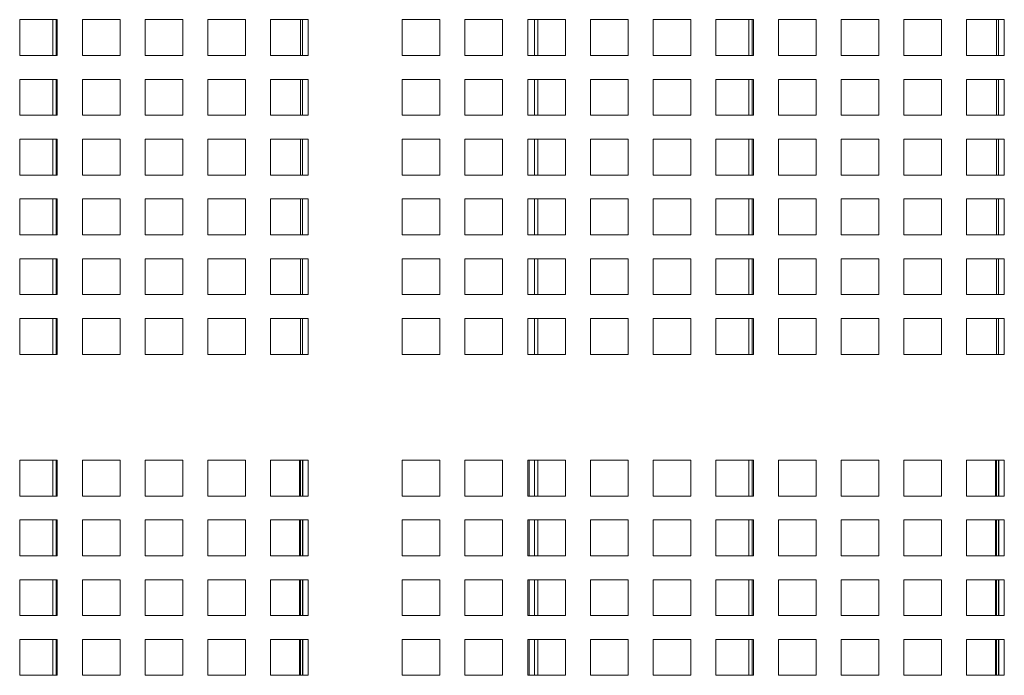
# Model space of a CAD drawing. Units: millimetres. Extents: x 189 to 5259, y 263 to 3995.
# Drawn here: x 2487 to 2606, y 1661 to 1740 of the extents above; entities that cross this region are included whole.
import ezdxf

# ---------------------------------------------------------------- set-up
doc = ezdxf.new("R2010")
doc.units = ezdxf.units.MM
doc.header["$LTSCALE"] = 14
doc.layers.add('AM - Drawing', color=7, linetype='Continuous', lineweight=5)

msp = doc.modelspace()

# ---------------------------------------------------------------- linework, layer by layer
at = {"layer": 'AM - Drawing'}
for p, q in [((2486.71, 1740.07), (2491.26, 1740.07)), ((2486.71, 1735.73), (2486.71, 1740.07)), ((2490.7, 1735.73), (2490.7, 1740.07)), ((2491.12, 1740.07), (2491.12, 1735.73)), ((2491.26, 1740.07), (2491.26, 1735.73)), ((2494.29, 1740.07), (2498.84, 1740.07)), ((2494.29, 1735.73), (2494.29, 1740.07)), ((2498.84, 1740.07), (2498.84, 1735.73)), ((2501.87, 1740.07), (2506.42, 1740.07)), ((2501.87, 1735.73), (2501.87, 1740.07)), ((2506.42, 1740.07), (2506.42, 1735.73)), ((2509.45, 1740.07), (2514, 1740.07)), ((2509.45, 1735.73), (2509.45, 1740.07)), ((2514, 1740.07), (2514, 1735.73)), ((2517.03, 1740.07), (2521.58, 1740.07)), ((2517.03, 1735.73), (2517.03, 1740.07)), ((2520.64, 1740.07), (2520.64, 1735.73)), ((2520.89, 1735.73), (2520.89, 1740.07)), ((2521.58, 1740.07), (2521.58, 1735.73)), ((2532.96, 1740.07), (2537.51, 1740.07)), ((2532.96, 1735.73), (2532.96, 1740.07)), ((2537.51, 1740.07), (2537.51, 1735.73)), ((2540.54, 1740.07), (2545.09, 1740.07)), ((2540.54, 1735.73), (2540.54, 1740.07)), ((2545.09, 1740.07), (2545.09, 1735.73)), ((2548.12, 1740.07), (2552.67, 1740.07)), ((2548.12, 1735.73), (2548.12, 1740.07)), ((2548.93, 1735.73), (2548.93, 1740.07)), ((2549.33, 1740.07), (2549.33, 1735.73)), ((2552.67, 1740.07), (2552.67, 1735.73)), ((2555.7, 1740.07), (2560.25, 1740.07)), ((2555.7, 1735.73), (2555.7, 1740.07)), ((2560.25, 1740.07), (2560.25, 1735.73)), ((2563.28, 1740.07), (2567.83, 1740.07)), ((2563.28, 1735.73), (2563.28, 1740.07)), ((2567.83, 1740.07), (2567.83, 1735.73)), ((2570.86, 1740.07), (2575.41, 1740.07)), ((2570.86, 1735.73), (2570.86, 1740.07)), ((2574.85, 1735.73), (2574.85, 1740.07)), ((2575.27, 1740.07), (2575.27, 1735.73)), ((2575.41, 1740.07), (2575.41, 1735.73)), ((2578.44, 1740.07), (2582.99, 1740.07)), ((2578.44, 1735.73), (2578.44, 1740.07)), ((2582.99, 1740.07), (2582.99, 1735.73)), ((2586.02, 1740.07), (2590.57, 1740.07)), ((2586.02, 1735.73), (2586.02, 1740.07)), ((2590.57, 1740.07), (2590.57, 1735.73)), ((2593.6, 1740.07), (2598.15, 1740.07)), ((2593.6, 1735.73), (2593.6, 1740.07)), ((2598.15, 1740.07), (2598.15, 1735.73)), ((2601.18, 1740.07), (2605.73, 1740.07)), ((2601.18, 1735.73), (2601.18, 1740.07)), ((2604.79, 1740.07), (2604.79, 1735.73)), ((2605.04, 1735.73), (2605.04, 1740.07)), ((2605.73, 1740.07), (2605.73, 1735.73)), ((2491.26, 1735.73), (2486.71, 1735.73)), ((2498.84, 1735.73), (2494.29, 1735.73)), ((2506.42, 1735.73), (2501.87, 1735.73)), ((2514, 1735.73), (2509.45, 1735.73)), ((2521.58, 1735.73), (2517.03, 1735.73)), ((2537.51, 1735.73), (2532.96, 1735.73)), ((2545.09, 1735.73), (2540.54, 1735.73)), ((2552.67, 1735.73), (2548.12, 1735.73)), ((2560.25, 1735.73), (2555.7, 1735.73)), ((2567.83, 1735.73), (2563.28, 1735.73)), ((2575.41, 1735.73), (2570.86, 1735.73)), ((2582.99, 1735.73), (2578.44, 1735.73)), ((2590.57, 1735.73), (2586.02, 1735.73)), ((2598.15, 1735.73), (2593.6, 1735.73)), ((2605.73, 1735.73), (2601.18, 1735.73)), ((2486.71, 1732.84), (2491.26, 1732.84)), ((2486.71, 1728.5), (2486.71, 1732.84)), ((2490.7, 1728.5), (2490.7, 1732.84)), ((2491.12, 1732.84), (2491.12, 1728.5)), ((2491.26, 1732.84), (2491.26, 1728.5)), ((2494.29, 1732.84), (2498.84, 1732.84)), ((2494.29, 1728.5), (2494.29, 1732.84)), ((2498.84, 1732.84), (2498.84, 1728.5)), ((2501.87, 1732.84), (2506.42, 1732.84)), ((2501.87, 1728.5), (2501.87, 1732.84)), ((2506.42, 1732.84), (2506.42, 1728.5)), ((2509.45, 1732.84), (2514, 1732.84)), ((2509.45, 1728.5), (2509.45, 1732.84)), ((2514, 1732.84), (2514, 1728.5)), ((2517.03, 1732.84), (2521.58, 1732.84)), ((2517.03, 1728.5), (2517.03, 1732.84)), ((2520.64, 1732.84), (2520.64, 1728.5)), ((2520.89, 1728.5), (2520.89, 1732.84)), ((2521.58, 1732.84), (2521.58, 1728.5)), ((2532.96, 1732.84), (2537.51, 1732.84)), ((2532.96, 1728.5), (2532.96, 1732.84)), ((2537.51, 1732.84), (2537.51, 1728.5)), ((2540.54, 1732.84), (2545.09, 1732.84)), ((2540.54, 1728.5), (2540.54, 1732.84)), ((2545.09, 1732.84), (2545.09, 1728.5)), ((2548.12, 1732.84), (2552.67, 1732.84)), ((2548.12, 1728.5), (2548.12, 1732.84)), ((2548.93, 1728.5), (2548.93, 1732.84)), ((2549.33, 1732.84), (2549.33, 1728.5)), ((2552.67, 1732.84), (2552.67, 1728.5)), ((2555.7, 1732.84), (2560.25, 1732.84)), ((2555.7, 1728.5), (2555.7, 1732.84)), ((2560.25, 1732.84), (2560.25, 1728.5)), ((2563.28, 1732.84), (2567.83, 1732.84)), ((2563.28, 1728.5), (2563.28, 1732.84)), ((2567.83, 1732.84), (2567.83, 1728.5)), ((2570.86, 1732.84), (2575.41, 1732.84)), ((2570.86, 1728.5), (2570.86, 1732.84)), ((2574.85, 1728.5), (2574.85, 1732.84)), ((2575.27, 1732.84), (2575.27, 1728.5)), ((2575.41, 1732.84), (2575.41, 1728.5)), ((2578.44, 1732.84), (2582.99, 1732.84)), ((2578.44, 1728.5), (2578.44, 1732.84)), ((2582.99, 1732.84), (2582.99, 1728.5)), ((2586.02, 1732.84), (2590.57, 1732.84)), ((2586.02, 1728.5), (2586.02, 1732.84)), ((2590.57, 1732.84), (2590.57, 1728.5)), ((2593.6, 1732.84), (2598.15, 1732.84)), ((2593.6, 1728.5), (2593.6, 1732.84)), ((2598.15, 1732.84), (2598.15, 1728.5)), ((2601.18, 1732.84), (2605.73, 1732.84)), ((2601.18, 1728.5), (2601.18, 1732.84)), ((2604.79, 1732.84), (2604.79, 1728.5)), ((2605.04, 1728.5), (2605.04, 1732.84)), ((2605.73, 1732.84), (2605.73, 1728.5)), ((2491.26, 1728.5), (2486.71, 1728.5)), ((2498.84, 1728.5), (2494.29, 1728.5)), ((2506.42, 1728.5), (2501.87, 1728.5)), ((2514, 1728.5), (2509.45, 1728.5)), ((2521.58, 1728.5), (2517.03, 1728.5)), ((2537.51, 1728.5), (2532.96, 1728.5)), ((2545.09, 1728.5), (2540.54, 1728.5)), ((2552.67, 1728.5), (2548.12, 1728.5)), ((2560.25, 1728.5), (2555.7, 1728.5)), ((2567.83, 1728.5), (2563.28, 1728.5)), ((2575.41, 1728.5), (2570.86, 1728.5)), ((2582.99, 1728.5), (2578.44, 1728.5)), ((2590.57, 1728.5), (2586.02, 1728.5)), ((2598.15, 1728.5), (2593.6, 1728.5)), ((2605.73, 1728.5), (2601.18, 1728.5)), ((2486.71, 1725.61), (2491.26, 1725.61)), ((2486.71, 1721.27), (2486.71, 1725.61)), ((2490.7, 1721.27), (2490.7, 1725.61)), ((2491.12, 1725.61), (2491.12, 1721.27)), ((2491.26, 1725.61), (2491.26, 1721.27)), ((2494.29, 1725.61), (2498.84, 1725.61)), ((2494.29, 1721.27), (2494.29, 1725.61)), ((2498.84, 1725.61), (2498.84, 1721.27)), ((2501.87, 1725.61), (2506.42, 1725.61)), ((2501.87, 1721.27), (2501.87, 1725.61)), ((2506.42, 1725.61), (2506.42, 1721.27)), ((2509.45, 1725.61), (2514, 1725.61)), ((2509.45, 1721.27), (2509.45, 1725.61)), ((2514, 1725.61), (2514, 1721.27)), ((2517.03, 1725.61), (2521.58, 1725.61)), ((2517.03, 1721.27), (2517.03, 1725.61)), ((2520.64, 1725.61), (2520.64, 1721.27)), ((2520.89, 1721.27), (2520.89, 1725.61)), ((2521.58, 1725.61), (2521.58, 1721.27)), ((2532.96, 1725.61), (2537.51, 1725.61)), ((2532.96, 1721.27), (2532.96, 1725.61)), ((2537.51, 1725.61), (2537.51, 1721.27)), ((2540.54, 1725.61), (2545.09, 1725.61)), ((2540.54, 1721.27), (2540.54, 1725.61)), ((2545.09, 1725.61), (2545.09, 1721.27)), ((2548.12, 1725.61), (2552.67, 1725.61)), ((2548.12, 1721.27), (2548.12, 1725.61)), ((2548.93, 1721.27), (2548.93, 1725.61)), ((2549.33, 1725.61), (2549.33, 1721.27)), ((2552.67, 1725.61), (2552.67, 1721.27)), ((2555.7, 1725.61), (2560.25, 1725.61)), ((2555.7, 1721.27), (2555.7, 1725.61)), ((2560.25, 1725.61), (2560.25, 1721.27)), ((2563.28, 1725.61), (2567.83, 1725.61)), ((2563.28, 1721.27), (2563.28, 1725.61)), ((2567.83, 1725.61), (2567.83, 1721.27)), ((2570.86, 1725.61), (2575.41, 1725.61)), ((2570.86, 1721.27), (2570.86, 1725.61)), ((2574.85, 1721.27), (2574.85, 1725.61)), ((2575.27, 1725.61), (2575.27, 1721.27)), ((2575.41, 1725.61), (2575.41, 1721.27)), ((2578.44, 1725.61), (2582.99, 1725.61)), ((2578.44, 1721.27), (2578.44, 1725.61)), ((2582.99, 1725.61), (2582.99, 1721.27)), ((2586.02, 1725.61), (2590.57, 1725.61)), ((2586.02, 1721.27), (2586.02, 1725.61)), ((2590.57, 1725.61), (2590.57, 1721.27)), ((2593.6, 1725.61), (2598.15, 1725.61)), ((2593.6, 1721.27), (2593.6, 1725.61)), ((2598.15, 1725.61), (2598.15, 1721.27)), ((2601.18, 1725.61), (2605.73, 1725.61)), ((2601.18, 1721.27), (2601.18, 1725.61)), ((2604.79, 1725.61), (2604.79, 1721.27)), ((2605.04, 1721.27), (2605.04, 1725.61)), ((2605.73, 1725.61), (2605.73, 1721.27)), ((2491.26, 1721.27), (2486.71, 1721.27)), ((2498.84, 1721.27), (2494.29, 1721.27)), ((2506.42, 1721.27), (2501.87, 1721.27)), ((2514, 1721.27), (2509.45, 1721.27)), ((2521.58, 1721.27), (2517.03, 1721.27)), ((2537.51, 1721.27), (2532.96, 1721.27)), ((2545.09, 1721.27), (2540.54, 1721.27)), ((2552.67, 1721.27), (2548.12, 1721.27)), ((2560.25, 1721.27), (2555.7, 1721.27)), ((2567.83, 1721.27), (2563.28, 1721.27)), ((2575.41, 1721.27), (2570.86, 1721.27)), ((2582.99, 1721.27), (2578.44, 1721.27)), ((2590.57, 1721.27), (2586.02, 1721.27)), ((2598.15, 1721.27), (2593.6, 1721.27)), ((2605.73, 1721.27), (2601.18, 1721.27)), ((2486.71, 1718.38), (2491.26, 1718.38)), ((2486.71, 1714.04), (2486.71, 1718.38)), ((2490.7, 1714.04), (2490.7, 1718.38)), ((2491.12, 1718.38), (2491.12, 1714.04)), ((2491.26, 1718.38), (2491.26, 1714.04)), ((2494.29, 1718.38), (2498.84, 1718.38)), ((2494.29, 1714.04), (2494.29, 1718.38)), ((2498.84, 1718.38), (2498.84, 1714.04)), ((2501.87, 1718.38), (2506.42, 1718.38)), ((2501.87, 1714.04), (2501.87, 1718.38)), ((2506.42, 1718.38), (2506.42, 1714.04)), ((2509.45, 1718.38), (2514, 1718.38)), ((2509.45, 1714.04), (2509.45, 1718.38)), ((2514, 1718.38), (2514, 1714.04)), ((2517.03, 1718.38), (2521.58, 1718.38)), ((2517.03, 1714.04), (2517.03, 1718.38)), ((2520.64, 1718.38), (2520.64, 1714.04)), ((2520.89, 1714.04), (2520.89, 1718.38)), ((2521.58, 1718.38), (2521.58, 1714.04)), ((2532.96, 1718.38), (2537.51, 1718.38)), ((2532.96, 1714.04), (2532.96, 1718.38)), ((2537.51, 1718.38), (2537.51, 1714.04)), ((2540.54, 1718.38), (2545.09, 1718.38)), ((2540.54, 1714.04), (2540.54, 1718.38)), ((2545.09, 1718.38), (2545.09, 1714.04)), ((2548.12, 1718.38), (2552.67, 1718.38)), ((2548.12, 1714.04), (2548.12, 1718.38)), ((2548.93, 1714.04), (2548.93, 1718.38)), ((2549.33, 1718.38), (2549.33, 1714.04)), ((2552.67, 1718.38), (2552.67, 1714.04)), ((2555.7, 1718.38), (2560.25, 1718.38)), ((2555.7, 1714.04), (2555.7, 1718.38)), ((2560.25, 1718.38), (2560.25, 1714.04)), ((2563.28, 1718.38), (2567.83, 1718.38)), ((2563.28, 1714.04), (2563.28, 1718.38)), ((2567.83, 1718.38), (2567.83, 1714.04)), ((2570.86, 1718.38), (2575.41, 1718.38)), ((2570.86, 1714.04), (2570.86, 1718.38)), ((2574.85, 1714.04), (2574.85, 1718.38)), ((2575.27, 1718.38), (2575.27, 1714.04)), ((2575.41, 1718.38), (2575.41, 1714.04)), ((2578.44, 1718.38), (2582.99, 1718.38)), ((2578.44, 1714.04), (2578.44, 1718.38)), ((2582.99, 1718.38), (2582.99, 1714.04)), ((2586.02, 1718.38), (2590.57, 1718.38)), ((2586.02, 1714.04), (2586.02, 1718.38)), ((2590.57, 1718.38), (2590.57, 1714.04)), ((2593.6, 1718.38), (2598.15, 1718.38)), ((2593.6, 1714.04), (2593.6, 1718.38)), ((2598.15, 1718.38), (2598.15, 1714.04)), ((2601.18, 1718.38), (2605.73, 1718.38)), ((2601.18, 1714.04), (2601.18, 1718.38)), ((2604.79, 1718.38), (2604.79, 1714.04)), ((2605.04, 1714.04), (2605.04, 1718.38)), ((2605.73, 1718.38), (2605.73, 1714.04)), ((2491.26, 1714.04), (2486.71, 1714.04)), ((2498.84, 1714.04), (2494.29, 1714.04)), ((2506.42, 1714.04), (2501.87, 1714.04)), ((2514, 1714.04), (2509.45, 1714.04)), ((2521.58, 1714.04), (2517.03, 1714.04)), ((2537.51, 1714.04), (2532.96, 1714.04)), ((2545.09, 1714.04), (2540.54, 1714.04)), ((2552.67, 1714.04), (2548.12, 1714.04)), ((2560.25, 1714.04), (2555.7, 1714.04)), ((2567.83, 1714.04), (2563.28, 1714.04)), ((2575.41, 1714.04), (2570.86, 1714.04)), ((2582.99, 1714.04), (2578.44, 1714.04)), ((2590.57, 1714.04), (2586.02, 1714.04)), ((2598.15, 1714.04), (2593.6, 1714.04)), ((2605.73, 1714.04), (2601.18, 1714.04)), ((2486.71, 1711.15), (2491.26, 1711.15)), ((2486.71, 1706.81), (2486.71, 1711.15)), ((2490.7, 1706.81), (2490.7, 1711.15)), ((2491.12, 1711.15), (2491.12, 1706.81)), ((2491.26, 1711.15), (2491.26, 1706.81)), ((2494.29, 1711.15), (2498.84, 1711.15)), ((2494.29, 1706.81), (2494.29, 1711.15)), ((2498.84, 1711.15), (2498.84, 1706.81)), ((2501.87, 1711.15), (2506.42, 1711.15)), ((2501.87, 1706.81), (2501.87, 1711.15)), ((2506.42, 1711.15), (2506.42, 1706.81)), ((2509.45, 1711.15), (2514, 1711.15)), ((2509.45, 1706.81), (2509.45, 1711.15)), ((2514, 1711.15), (2514, 1706.81)), ((2517.03, 1711.15), (2521.58, 1711.15)), ((2517.03, 1706.81), (2517.03, 1711.15)), ((2520.64, 1711.15), (2520.64, 1706.81)), ((2520.89, 1706.81), (2520.89, 1711.15)), ((2521.58, 1711.15), (2521.58, 1706.81)), ((2532.96, 1711.15), (2537.51, 1711.15)), ((2532.96, 1706.81), (2532.96, 1711.15)), ((2537.51, 1711.15), (2537.51, 1706.81)), ((2540.54, 1711.15), (2545.09, 1711.15)), ((2540.54, 1706.81), (2540.54, 1711.15)), ((2545.09, 1711.15), (2545.09, 1706.81)), ((2548.12, 1711.15), (2552.67, 1711.15)), ((2548.12, 1706.81), (2548.12, 1711.15)), ((2548.93, 1706.81), (2548.93, 1711.15)), ((2549.33, 1711.15), (2549.33, 1706.81)), ((2552.67, 1711.15), (2552.67, 1706.81)), ((2555.7, 1711.15), (2560.25, 1711.15)), ((2555.7, 1706.81), (2555.7, 1711.15)), ((2560.25, 1711.15), (2560.25, 1706.81)), ((2563.28, 1711.15), (2567.83, 1711.15)), ((2563.28, 1706.81), (2563.28, 1711.15)), ((2567.83, 1711.15), (2567.83, 1706.81)), ((2570.86, 1711.15), (2575.41, 1711.15)), ((2570.86, 1706.81), (2570.86, 1711.15)), ((2574.85, 1706.81), (2574.85, 1711.15)), ((2575.27, 1711.15), (2575.27, 1706.81)), ((2575.41, 1711.15), (2575.41, 1706.81)), ((2578.44, 1711.15), (2582.99, 1711.15)), ((2578.44, 1706.81), (2578.44, 1711.15)), ((2582.99, 1711.15), (2582.99, 1706.81)), ((2586.02, 1711.15), (2590.57, 1711.15)), ((2586.02, 1706.81), (2586.02, 1711.15)), ((2590.57, 1711.15), (2590.57, 1706.81)), ((2593.6, 1711.15), (2598.15, 1711.15)), ((2593.6, 1706.81), (2593.6, 1711.15)), ((2598.15, 1711.15), (2598.15, 1706.81)), ((2601.18, 1711.15), (2605.73, 1711.15)), ((2601.18, 1706.81), (2601.18, 1711.15)), ((2604.79, 1711.15), (2604.79, 1706.81)), ((2605.04, 1706.81), (2605.04, 1711.15)), ((2605.73, 1711.15), (2605.73, 1706.81)), ((2491.26, 1706.81), (2486.71, 1706.81)), ((2498.84, 1706.81), (2494.29, 1706.81)), ((2506.42, 1706.81), (2501.87, 1706.81)), ((2514, 1706.81), (2509.45, 1706.81)), ((2521.58, 1706.81), (2517.03, 1706.81)), ((2537.51, 1706.81), (2532.96, 1706.81)), ((2545.09, 1706.81), (2540.54, 1706.81)), ((2552.67, 1706.81), (2548.12, 1706.81)), ((2560.25, 1706.81), (2555.7, 1706.81)), ((2567.83, 1706.81), (2563.28, 1706.81)), ((2575.41, 1706.81), (2570.86, 1706.81)), ((2582.99, 1706.81), (2578.44, 1706.81)), ((2590.57, 1706.81), (2586.02, 1706.81)), ((2598.15, 1706.81), (2593.6, 1706.81)), ((2605.73, 1706.81), (2601.18, 1706.81)), ((2486.71, 1703.92), (2491.26, 1703.92)), ((2486.71, 1699.58), (2486.71, 1703.92)), ((2490.7, 1699.58), (2490.7, 1703.92)), ((2491.12, 1703.92), (2491.12, 1699.58)), ((2491.26, 1703.92), (2491.26, 1699.58)), ((2494.29, 1703.92), (2498.84, 1703.92)), ((2494.29, 1699.58), (2494.29, 1703.92)), ((2498.84, 1703.92), (2498.84, 1699.58)), ((2501.87, 1703.92), (2506.42, 1703.92)), ((2501.87, 1699.58), (2501.87, 1703.92)), ((2506.42, 1703.92), (2506.42, 1699.58)), ((2509.45, 1703.92), (2514, 1703.92)), ((2509.45, 1699.58), (2509.45, 1703.92)), ((2514, 1703.92), (2514, 1699.58)), ((2517.03, 1703.92), (2521.58, 1703.92)), ((2517.03, 1699.58), (2517.03, 1703.92)), ((2520.64, 1703.92), (2520.64, 1699.58)), ((2520.89, 1699.58), (2520.89, 1703.92)), ((2521.58, 1703.92), (2521.58, 1699.58)), ((2532.96, 1703.92), (2537.51, 1703.92)), ((2532.96, 1699.58), (2532.96, 1703.92)), ((2537.51, 1703.92), (2537.51, 1699.58)), ((2540.54, 1703.92), (2545.09, 1703.92)), ((2540.54, 1699.58), (2540.54, 1703.92)), ((2545.09, 1703.92), (2545.09, 1699.58)), ((2548.12, 1703.92), (2552.67, 1703.92)), ((2548.12, 1699.58), (2548.12, 1703.92)), ((2548.93, 1699.58), (2548.93, 1703.92)), ((2549.33, 1703.92), (2549.33, 1699.58)), ((2552.67, 1703.92), (2552.67, 1699.58)), ((2555.7, 1703.92), (2560.25, 1703.92)), ((2555.7, 1699.58), (2555.7, 1703.92)), ((2560.25, 1703.92), (2560.25, 1699.58)), ((2563.28, 1703.92), (2567.83, 1703.92)), ((2563.28, 1699.58), (2563.28, 1703.92)), ((2567.83, 1703.92), (2567.83, 1699.58)), ((2570.86, 1703.92), (2575.41, 1703.92)), ((2570.86, 1699.58), (2570.86, 1703.92)), ((2574.85, 1699.58), (2574.85, 1703.92)), ((2575.27, 1703.92), (2575.27, 1699.58)), ((2575.41, 1703.92), (2575.41, 1699.58)), ((2578.44, 1703.92), (2582.99, 1703.92)), ((2578.44, 1699.58), (2578.44, 1703.92)), ((2582.99, 1703.92), (2582.99, 1699.58)), ((2586.02, 1703.92), (2590.57, 1703.92)), ((2586.02, 1699.58), (2586.02, 1703.92)), ((2590.57, 1703.92), (2590.57, 1699.58)), ((2593.6, 1703.92), (2598.15, 1703.92)), ((2593.6, 1699.58), (2593.6, 1703.92)), ((2598.15, 1703.92), (2598.15, 1699.58)), ((2601.18, 1703.92), (2605.73, 1703.92)), ((2601.18, 1699.58), (2601.18, 1703.92)), ((2604.79, 1703.92), (2604.79, 1699.58)), ((2605.04, 1699.58), (2605.04, 1703.92)), ((2605.73, 1703.92), (2605.73, 1699.58)), ((2491.26, 1699.58), (2486.71, 1699.58)), ((2498.84, 1699.58), (2494.29, 1699.58)), ((2506.42, 1699.58), (2501.87, 1699.58)), ((2514, 1699.58), (2509.45, 1699.58)), ((2521.58, 1699.58), (2517.03, 1699.58)), ((2537.51, 1699.58), (2532.96, 1699.58)), ((2545.09, 1699.58), (2540.54, 1699.58)), ((2552.67, 1699.58), (2548.12, 1699.58)), ((2560.25, 1699.58), (2555.7, 1699.58)), ((2567.83, 1699.58), (2563.28, 1699.58)), ((2575.41, 1699.58), (2570.86, 1699.58)), ((2582.99, 1699.58), (2578.44, 1699.58)), ((2590.57, 1699.58), (2586.02, 1699.58)), ((2598.15, 1699.58), (2593.6, 1699.58)), ((2605.73, 1699.58), (2601.18, 1699.58)), ((2486.71, 1686.78), (2491.26, 1686.78)), ((2486.71, 1682.44), (2486.71, 1686.78)), ((2486.71, 1686.78), (2491.26, 1686.78)), ((2486.71, 1682.44), (2486.71, 1686.78)), ((2490.7, 1682.44), (2490.7, 1686.78)), ((2491.12, 1686.78), (2491.12, 1682.44)), ((2491.26, 1686.78), (2491.26, 1682.44)), ((2491.26, 1686.78), (2491.26, 1682.44)), ((2494.29, 1686.78), (2498.84, 1686.78)), ((2494.29, 1682.44), (2494.29, 1686.78)), ((2494.29, 1686.78), (2498.84, 1686.78)), ((2494.29, 1682.44), (2494.29, 1686.78)), ((2498.84, 1686.78), (2498.84, 1682.44)), ((2498.84, 1686.78), (2498.84, 1682.44)), ((2501.87, 1686.78), (2506.42, 1686.78)), ((2501.87, 1682.44), (2501.87, 1686.78)), ((2501.87, 1686.78), (2506.42, 1686.78)), ((2501.87, 1682.44), (2501.87, 1686.78)), ((2506.42, 1686.78), (2506.42, 1682.44)), ((2506.42, 1686.78), (2506.42, 1682.44)), ((2509.45, 1686.78), (2514, 1686.78)), ((2509.45, 1682.44), (2509.45, 1686.78)), ((2509.45, 1686.78), (2514, 1686.78)), ((2509.45, 1682.44), (2509.45, 1686.78)), ((2514, 1686.78), (2514, 1682.44)), ((2514, 1686.78), (2514, 1682.44)), ((2517.03, 1686.78), (2521.58, 1686.78)), ((2517.03, 1682.44), (2517.03, 1686.78)), ((2517.03, 1686.78), (2521.58, 1686.78)), ((2517.03, 1682.44), (2517.03, 1686.78)), ((2520.53, 1682.44), (2520.53, 1686.78)), ((2520.64, 1686.78), (2520.64, 1682.44)), ((2520.89, 1682.44), (2520.89, 1686.78)), ((2520.93, 1686.78), (2520.93, 1682.44)), ((2521.58, 1686.78), (2521.58, 1682.44)), ((2521.58, 1686.78), (2521.58, 1682.44)), ((2532.96, 1686.78), (2537.51, 1686.78)), ((2532.96, 1682.44), (2532.96, 1686.78)), ((2532.96, 1686.78), (2537.51, 1686.78)), ((2532.96, 1682.44), (2532.96, 1686.78)), ((2537.51, 1686.78), (2537.51, 1682.44)), ((2537.51, 1686.78), (2537.51, 1682.44)), ((2540.54, 1686.78), (2545.09, 1686.78)), ((2540.54, 1682.44), (2540.54, 1686.78)), ((2540.54, 1686.78), (2545.09, 1686.78)), ((2540.54, 1682.44), (2540.54, 1686.78)), ((2545.09, 1686.78), (2545.09, 1682.44)), ((2545.09, 1686.78), (2545.09, 1682.44)), ((2548.12, 1686.78), (2552.67, 1686.78)), ((2548.12, 1682.44), (2548.12, 1686.78)), ((2548.12, 1686.78), (2552.67, 1686.78)), ((2548.12, 1682.44), (2548.12, 1686.78)), ((2548.28, 1686.78), (2548.28, 1682.44)), ((2548.93, 1682.44), (2548.93, 1686.78)), ((2549.33, 1686.78), (2549.33, 1682.44)), ((2552.67, 1686.78), (2552.67, 1682.44)), ((2552.67, 1686.78), (2552.67, 1682.44)), ((2555.7, 1686.78), (2560.25, 1686.78)), ((2555.7, 1682.44), (2555.7, 1686.78)), ((2555.7, 1686.78), (2560.25, 1686.78)), ((2555.7, 1682.44), (2555.7, 1686.78)), ((2560.25, 1686.78), (2560.25, 1682.44)), ((2560.25, 1686.78), (2560.25, 1682.44)), ((2563.28, 1686.78), (2567.83, 1686.78)), ((2563.28, 1682.44), (2563.28, 1686.78)), ((2563.28, 1686.78), (2567.83, 1686.78)), ((2563.28, 1682.44), (2563.28, 1686.78)), ((2567.83, 1686.78), (2567.83, 1682.44)), ((2567.83, 1686.78), (2567.83, 1682.44)), ((2570.86, 1686.78), (2575.41, 1686.78)), ((2570.86, 1682.44), (2570.86, 1686.78)), ((2570.86, 1686.78), (2575.41, 1686.78)), ((2570.86, 1682.44), (2570.86, 1686.78)), ((2574.85, 1682.44), (2574.85, 1686.78)), ((2575.27, 1686.78), (2575.27, 1682.44)), ((2575.41, 1686.78), (2575.41, 1682.44)), ((2575.41, 1686.78), (2575.41, 1682.44)), ((2578.44, 1686.78), (2582.99, 1686.78)), ((2578.44, 1682.44), (2578.44, 1686.78)), ((2578.44, 1686.78), (2582.99, 1686.78)), ((2578.44, 1682.44), (2578.44, 1686.78)), ((2582.99, 1686.78), (2582.99, 1682.44)), ((2582.99, 1686.78), (2582.99, 1682.44)), ((2586.02, 1686.78), (2590.57, 1686.78)), ((2586.02, 1682.44), (2586.02, 1686.78)), ((2586.02, 1686.78), (2590.57, 1686.78)), ((2586.02, 1682.44), (2586.02, 1686.78)), ((2590.57, 1686.78), (2590.57, 1682.44)), ((2590.57, 1686.78), (2590.57, 1682.44)), ((2593.6, 1686.78), (2598.15, 1686.78)), ((2593.6, 1682.44), (2593.6, 1686.78)), ((2593.6, 1686.78), (2598.15, 1686.78)), ((2593.6, 1682.44), (2593.6, 1686.78)), ((2598.15, 1686.78), (2598.15, 1682.44)), ((2598.15, 1686.78), (2598.15, 1682.44)), ((2601.18, 1686.78), (2605.73, 1686.78)), ((2601.18, 1682.44), (2601.18, 1686.78)), ((2601.18, 1686.78), (2605.73, 1686.78)), ((2601.18, 1682.44), (2601.18, 1686.78)), ((2604.68, 1682.44), (2604.68, 1686.78)), ((2604.79, 1686.78), (2604.79, 1682.44)), ((2605.04, 1682.44), (2605.04, 1686.78)), ((2605.08, 1686.78), (2605.08, 1682.44)), ((2605.73, 1686.78), (2605.73, 1682.44)), ((2605.73, 1686.78), (2605.73, 1682.44)), ((2491.26, 1682.44), (2486.71, 1682.44)), ((2491.26, 1682.44), (2486.71, 1682.44)), ((2498.84, 1682.44), (2494.29, 1682.44)), ((2498.84, 1682.44), (2494.29, 1682.44)), ((2506.42, 1682.44), (2501.87, 1682.44)), ((2506.42, 1682.44), (2501.87, 1682.44)), ((2514, 1682.44), (2509.45, 1682.44)), ((2514, 1682.44), (2509.45, 1682.44)), ((2521.58, 1682.44), (2517.03, 1682.44)), ((2521.58, 1682.44), (2517.03, 1682.44)), ((2537.51, 1682.44), (2532.96, 1682.44)), ((2537.51, 1682.44), (2532.96, 1682.44)), ((2545.09, 1682.44), (2540.54, 1682.44)), ((2545.09, 1682.44), (2540.54, 1682.44)), ((2552.67, 1682.44), (2548.12, 1682.44)), ((2552.67, 1682.44), (2548.12, 1682.44)), ((2560.25, 1682.44), (2555.7, 1682.44)), ((2560.25, 1682.44), (2555.7, 1682.44)), ((2567.83, 1682.44), (2563.28, 1682.44)), ((2567.83, 1682.44), (2563.28, 1682.44)), ((2575.41, 1682.44), (2570.86, 1682.44)), ((2575.41, 1682.44), (2570.86, 1682.44)), ((2582.99, 1682.44), (2578.44, 1682.44)), ((2582.99, 1682.44), (2578.44, 1682.44)), ((2590.57, 1682.44), (2586.02, 1682.44)), ((2590.57, 1682.44), (2586.02, 1682.44)), ((2598.15, 1682.44), (2593.6, 1682.44)), ((2598.15, 1682.44), (2593.6, 1682.44)), ((2605.73, 1682.44), (2601.18, 1682.44)), ((2605.73, 1682.44), (2601.18, 1682.44)), ((2486.71, 1679.55), (2491.26, 1679.55)), ((2486.71, 1675.21), (2486.71, 1679.55)), ((2486.71, 1679.55), (2491.26, 1679.55)), ((2486.71, 1675.21), (2486.71, 1679.55)), ((2490.7, 1675.21), (2490.7, 1679.55)), ((2491.12, 1679.55), (2491.12, 1675.21)), ((2491.26, 1679.55), (2491.26, 1675.21)), ((2491.26, 1679.55), (2491.26, 1675.21)), ((2494.29, 1679.55), (2498.84, 1679.55)), ((2494.29, 1675.21), (2494.29, 1679.55)), ((2494.29, 1679.55), (2498.84, 1679.55)), ((2494.29, 1675.21), (2494.29, 1679.55)), ((2498.84, 1679.55), (2498.84, 1675.21)), ((2498.84, 1679.55), (2498.84, 1675.21)), ((2501.87, 1679.55), (2506.42, 1679.55)), ((2501.87, 1675.21), (2501.87, 1679.55)), ((2501.87, 1679.55), (2506.42, 1679.55)), ((2501.87, 1675.21), (2501.87, 1679.55)), ((2506.42, 1679.55), (2506.42, 1675.21)), ((2506.42, 1679.55), (2506.42, 1675.21)), ((2509.45, 1679.55), (2514, 1679.55)), ((2509.45, 1675.21), (2509.45, 1679.55)), ((2509.45, 1679.55), (2514, 1679.55)), ((2509.45, 1675.21), (2509.45, 1679.55)), ((2514, 1679.55), (2514, 1675.21)), ((2514, 1679.55), (2514, 1675.21)), ((2517.03, 1679.55), (2521.58, 1679.55)), ((2517.03, 1675.21), (2517.03, 1679.55)), ((2517.03, 1679.55), (2521.58, 1679.55)), ((2517.03, 1675.21), (2517.03, 1679.55)), ((2520.53, 1675.21), (2520.53, 1679.55)), ((2520.64, 1679.55), (2520.64, 1675.21)), ((2520.89, 1675.21), (2520.89, 1679.55)), ((2520.93, 1679.55), (2520.93, 1675.21)), ((2521.58, 1679.55), (2521.58, 1675.21)), ((2521.58, 1679.55), (2521.58, 1675.21)), ((2532.96, 1679.55), (2537.51, 1679.55)), ((2532.96, 1675.21), (2532.96, 1679.55)), ((2532.96, 1679.55), (2537.51, 1679.55)), ((2532.96, 1675.21), (2532.96, 1679.55)), ((2537.51, 1679.55), (2537.51, 1675.21)), ((2537.51, 1679.55), (2537.51, 1675.21)), ((2540.54, 1679.55), (2545.09, 1679.55)), ((2540.54, 1675.21), (2540.54, 1679.55)), ((2540.54, 1679.55), (2545.09, 1679.55)), ((2540.54, 1675.21), (2540.54, 1679.55)), ((2545.09, 1679.55), (2545.09, 1675.21)), ((2545.09, 1679.55), (2545.09, 1675.21)), ((2548.12, 1679.55), (2552.67, 1679.55)), ((2548.12, 1675.21), (2548.12, 1679.55)), ((2548.12, 1679.55), (2552.67, 1679.55)), ((2548.12, 1675.21), (2548.12, 1679.55)), ((2548.28, 1679.55), (2548.28, 1675.21)), ((2548.93, 1675.21), (2548.93, 1679.55)), ((2549.33, 1679.55), (2549.33, 1675.21)), ((2552.67, 1679.55), (2552.67, 1675.21)), ((2552.67, 1679.55), (2552.67, 1675.21)), ((2555.7, 1679.55), (2560.25, 1679.55)), ((2555.7, 1675.21), (2555.7, 1679.55)), ((2555.7, 1679.55), (2560.25, 1679.55)), ((2555.7, 1675.21), (2555.7, 1679.55)), ((2560.25, 1679.55), (2560.25, 1675.21)), ((2560.25, 1679.55), (2560.25, 1675.21)), ((2563.28, 1679.55), (2567.83, 1679.55)), ((2563.28, 1675.21), (2563.28, 1679.55)), ((2563.28, 1679.55), (2567.83, 1679.55)), ((2563.28, 1675.21), (2563.28, 1679.55)), ((2567.83, 1679.55), (2567.83, 1675.21)), ((2567.83, 1679.55), (2567.83, 1675.21)), ((2570.86, 1679.55), (2575.41, 1679.55)), ((2570.86, 1675.21), (2570.86, 1679.55)), ((2570.86, 1679.55), (2575.41, 1679.55)), ((2570.86, 1675.21), (2570.86, 1679.55)), ((2574.85, 1675.21), (2574.85, 1679.55)), ((2575.27, 1679.55), (2575.27, 1675.21)), ((2575.41, 1679.55), (2575.41, 1675.21)), ((2575.41, 1679.55), (2575.41, 1675.21)), ((2578.44, 1679.55), (2582.99, 1679.55)), ((2578.44, 1675.21), (2578.44, 1679.55)), ((2578.44, 1679.55), (2582.99, 1679.55)), ((2578.44, 1675.21), (2578.44, 1679.55)), ((2582.99, 1679.55), (2582.99, 1675.21)), ((2582.99, 1679.55), (2582.99, 1675.21)), ((2586.02, 1679.55), (2590.57, 1679.55)), ((2586.02, 1675.21), (2586.02, 1679.55)), ((2586.02, 1679.55), (2590.57, 1679.55)), ((2586.02, 1675.21), (2586.02, 1679.55)), ((2590.57, 1679.55), (2590.57, 1675.21)), ((2590.57, 1679.55), (2590.57, 1675.21)), ((2593.6, 1679.55), (2598.15, 1679.55)), ((2593.6, 1675.21), (2593.6, 1679.55)), ((2593.6, 1679.55), (2598.15, 1679.55)), ((2593.6, 1675.21), (2593.6, 1679.55)), ((2598.15, 1679.55), (2598.15, 1675.21)), ((2598.15, 1679.55), (2598.15, 1675.21)), ((2601.18, 1679.55), (2605.73, 1679.55)), ((2601.18, 1675.21), (2601.18, 1679.55)), ((2601.18, 1679.55), (2605.73, 1679.55)), ((2601.18, 1675.21), (2601.18, 1679.55)), ((2604.68, 1675.21), (2604.68, 1679.55)), ((2604.79, 1679.55), (2604.79, 1675.21)), ((2605.04, 1675.21), (2605.04, 1679.55)), ((2605.08, 1679.55), (2605.08, 1675.21)), ((2605.73, 1679.55), (2605.73, 1675.21)), ((2605.73, 1679.55), (2605.73, 1675.21)), ((2491.26, 1675.21), (2486.71, 1675.21)), ((2491.26, 1675.21), (2486.71, 1675.21)), ((2498.84, 1675.21), (2494.29, 1675.21)), ((2498.84, 1675.21), (2494.29, 1675.21)), ((2506.42, 1675.21), (2501.87, 1675.21)), ((2506.42, 1675.21), (2501.87, 1675.21)), ((2514, 1675.21), (2509.45, 1675.21)), ((2514, 1675.21), (2509.45, 1675.21)), ((2521.58, 1675.21), (2517.03, 1675.21)), ((2521.58, 1675.21), (2517.03, 1675.21)), ((2537.51, 1675.21), (2532.96, 1675.21)), ((2537.51, 1675.21), (2532.96, 1675.21)), ((2545.09, 1675.21), (2540.54, 1675.21)), ((2545.09, 1675.21), (2540.54, 1675.21)), ((2552.67, 1675.21), (2548.12, 1675.21)), ((2552.67, 1675.21), (2548.12, 1675.21)), ((2560.25, 1675.21), (2555.7, 1675.21)), ((2560.25, 1675.21), (2555.7, 1675.21)), ((2567.83, 1675.21), (2563.28, 1675.21)), ((2567.83, 1675.21), (2563.28, 1675.21)), ((2575.41, 1675.21), (2570.86, 1675.21)), ((2575.41, 1675.21), (2570.86, 1675.21)), ((2582.99, 1675.21), (2578.44, 1675.21)), ((2582.99, 1675.21), (2578.44, 1675.21)), ((2590.57, 1675.21), (2586.02, 1675.21)), ((2590.57, 1675.21), (2586.02, 1675.21)), ((2598.15, 1675.21), (2593.6, 1675.21)), ((2598.15, 1675.21), (2593.6, 1675.21)), ((2605.73, 1675.21), (2601.18, 1675.21)), ((2605.73, 1675.21), (2601.18, 1675.21)), ((2486.71, 1672.32), (2491.26, 1672.32)), ((2486.71, 1667.98), (2486.71, 1672.32)), ((2486.71, 1672.32), (2491.26, 1672.32)), ((2486.71, 1667.98), (2486.71, 1672.32)), ((2490.7, 1667.98), (2490.7, 1672.32)), ((2491.12, 1672.32), (2491.12, 1667.98)), ((2491.26, 1672.32), (2491.26, 1667.98)), ((2491.26, 1672.32), (2491.26, 1667.98)), ((2494.29, 1672.32), (2498.84, 1672.32)), ((2494.29, 1667.98), (2494.29, 1672.32)), ((2494.29, 1672.32), (2498.84, 1672.32)), ((2494.29, 1667.98), (2494.29, 1672.32)), ((2498.84, 1672.32), (2498.84, 1667.98)), ((2498.84, 1672.32), (2498.84, 1667.98)), ((2501.87, 1672.32), (2506.42, 1672.32)), ((2501.87, 1667.98), (2501.87, 1672.32)), ((2501.87, 1672.32), (2506.42, 1672.32)), ((2501.87, 1667.98), (2501.87, 1672.32)), ((2506.42, 1672.32), (2506.42, 1667.98)), ((2506.42, 1672.32), (2506.42, 1667.98)), ((2509.45, 1672.32), (2514, 1672.32)), ((2509.45, 1667.98), (2509.45, 1672.32)), ((2509.45, 1672.32), (2514, 1672.32)), ((2509.45, 1667.98), (2509.45, 1672.32)), ((2514, 1672.32), (2514, 1667.98)), ((2514, 1672.32), (2514, 1667.98)), ((2517.03, 1672.32), (2521.58, 1672.32)), ((2517.03, 1667.98), (2517.03, 1672.32)), ((2517.03, 1672.32), (2521.58, 1672.32)), ((2517.03, 1667.98), (2517.03, 1672.32)), ((2520.53, 1667.98), (2520.53, 1672.32)), ((2520.64, 1672.32), (2520.64, 1667.98)), ((2520.89, 1667.98), (2520.89, 1672.32)), ((2520.93, 1672.32), (2520.93, 1667.98)), ((2521.58, 1672.32), (2521.58, 1667.98)), ((2521.58, 1672.32), (2521.58, 1667.98)), ((2532.96, 1672.32), (2537.51, 1672.32)), ((2532.96, 1667.98), (2532.96, 1672.32)), ((2532.96, 1672.32), (2537.51, 1672.32)), ((2532.96, 1667.98), (2532.96, 1672.32)), ((2537.51, 1672.32), (2537.51, 1667.98)), ((2537.51, 1672.32), (2537.51, 1667.98)), ((2540.54, 1672.32), (2545.09, 1672.32)), ((2540.54, 1667.98), (2540.54, 1672.32)), ((2540.54, 1672.32), (2545.09, 1672.32)), ((2540.54, 1667.98), (2540.54, 1672.32)), ((2545.09, 1672.32), (2545.09, 1667.98)), ((2545.09, 1672.32), (2545.09, 1667.98)), ((2548.12, 1672.32), (2552.67, 1672.32)), ((2548.12, 1667.98), (2548.12, 1672.32)), ((2548.12, 1672.32), (2552.67, 1672.32)), ((2548.12, 1667.98), (2548.12, 1672.32)), ((2548.28, 1672.32), (2548.28, 1667.98)), ((2548.93, 1667.98), (2548.93, 1672.32)), ((2549.33, 1672.32), (2549.33, 1667.98)), ((2552.67, 1672.32), (2552.67, 1667.98)), ((2552.67, 1672.32), (2552.67, 1667.98)), ((2555.7, 1672.32), (2560.25, 1672.32)), ((2555.7, 1667.98), (2555.7, 1672.32)), ((2555.7, 1672.32), (2560.25, 1672.32)), ((2555.7, 1667.98), (2555.7, 1672.32)), ((2560.25, 1672.32), (2560.25, 1667.98)), ((2560.25, 1672.32), (2560.25, 1667.98)), ((2563.28, 1672.32), (2567.83, 1672.32)), ((2563.28, 1667.98), (2563.28, 1672.32)), ((2563.28, 1672.32), (2567.83, 1672.32)), ((2563.28, 1667.98), (2563.28, 1672.32)), ((2567.83, 1672.32), (2567.83, 1667.98)), ((2567.83, 1672.32), (2567.83, 1667.98)), ((2570.86, 1672.32), (2575.41, 1672.32)), ((2570.86, 1667.98), (2570.86, 1672.32)), ((2570.86, 1672.32), (2575.41, 1672.32)), ((2570.86, 1667.98), (2570.86, 1672.32)), ((2574.85, 1667.98), (2574.85, 1672.32)), ((2575.27, 1672.32), (2575.27, 1667.98)), ((2575.41, 1672.32), (2575.41, 1667.98)), ((2575.41, 1672.32), (2575.41, 1667.98)), ((2578.44, 1672.32), (2582.99, 1672.32)), ((2578.44, 1667.98), (2578.44, 1672.32)), ((2578.44, 1672.32), (2582.99, 1672.32)), ((2578.44, 1667.98), (2578.44, 1672.32)), ((2582.99, 1672.32), (2582.99, 1667.98)), ((2582.99, 1672.32), (2582.99, 1667.98)), ((2586.02, 1672.32), (2590.57, 1672.32)), ((2586.02, 1667.98), (2586.02, 1672.32)), ((2586.02, 1672.32), (2590.57, 1672.32)), ((2586.02, 1667.98), (2586.02, 1672.32)), ((2590.57, 1672.32), (2590.57, 1667.98)), ((2590.57, 1672.32), (2590.57, 1667.98)), ((2593.6, 1672.32), (2598.15, 1672.32)), ((2593.6, 1667.98), (2593.6, 1672.32)), ((2593.6, 1672.32), (2598.15, 1672.32)), ((2593.6, 1667.98), (2593.6, 1672.32)), ((2598.15, 1672.32), (2598.15, 1667.98)), ((2598.15, 1672.32), (2598.15, 1667.98)), ((2601.18, 1672.32), (2605.73, 1672.32)), ((2601.18, 1667.98), (2601.18, 1672.32)), ((2601.18, 1672.32), (2605.73, 1672.32)), ((2601.18, 1667.98), (2601.18, 1672.32)), ((2604.68, 1667.98), (2604.68, 1672.32)), ((2604.79, 1672.32), (2604.79, 1667.98)), ((2605.04, 1667.98), (2605.04, 1672.32)), ((2605.08, 1672.32), (2605.08, 1667.98)), ((2605.73, 1672.32), (2605.73, 1667.98)), ((2605.73, 1672.32), (2605.73, 1667.98)), ((2491.26, 1667.98), (2486.71, 1667.98)), ((2491.26, 1667.98), (2486.71, 1667.98)), ((2498.84, 1667.98), (2494.29, 1667.98)), ((2498.84, 1667.98), (2494.29, 1667.98)), ((2506.42, 1667.98), (2501.87, 1667.98)), ((2506.42, 1667.98), (2501.87, 1667.98)), ((2514, 1667.98), (2509.45, 1667.98)), ((2514, 1667.98), (2509.45, 1667.98)), ((2521.58, 1667.98), (2517.03, 1667.98)), ((2521.58, 1667.98), (2517.03, 1667.98)), ((2537.51, 1667.98), (2532.96, 1667.98)), ((2537.51, 1667.98), (2532.96, 1667.98)), ((2545.09, 1667.98), (2540.54, 1667.98)), ((2545.09, 1667.98), (2540.54, 1667.98)), ((2552.67, 1667.98), (2548.12, 1667.98)), ((2552.67, 1667.98), (2548.12, 1667.98)), ((2560.25, 1667.98), (2555.7, 1667.98)), ((2560.25, 1667.98), (2555.7, 1667.98)), ((2567.83, 1667.98), (2563.28, 1667.98)), ((2567.83, 1667.98), (2563.28, 1667.98)), ((2575.41, 1667.98), (2570.86, 1667.98)), ((2575.41, 1667.98), (2570.86, 1667.98)), ((2582.99, 1667.98), (2578.44, 1667.98)), ((2582.99, 1667.98), (2578.44, 1667.98)), ((2590.57, 1667.98), (2586.02, 1667.98)), ((2590.57, 1667.98), (2586.02, 1667.98)), ((2598.15, 1667.98), (2593.6, 1667.98)), ((2598.15, 1667.98), (2593.6, 1667.98)), ((2605.73, 1667.98), (2601.18, 1667.98)), ((2605.73, 1667.98), (2601.18, 1667.98)), ((2486.71, 1665.09), (2491.26, 1665.09)), ((2486.71, 1660.75), (2486.71, 1665.09)), ((2486.71, 1665.09), (2491.26, 1665.09)), ((2486.71, 1660.75), (2486.71, 1665.09)), ((2490.7, 1660.75), (2490.7, 1665.09)), ((2491.12, 1665.09), (2491.12, 1660.75)), ((2491.26, 1665.09), (2491.26, 1660.75)), ((2491.26, 1665.09), (2491.26, 1660.75)), ((2494.29, 1665.09), (2498.84, 1665.09)), ((2494.29, 1660.75), (2494.29, 1665.09)), ((2494.29, 1665.09), (2498.84, 1665.09)), ((2494.29, 1660.75), (2494.29, 1665.09)), ((2498.84, 1665.09), (2498.84, 1660.75)), ((2498.84, 1665.09), (2498.84, 1660.75)), ((2501.87, 1665.09), (2506.42, 1665.09)), ((2501.87, 1660.75), (2501.87, 1665.09)), ((2501.87, 1665.09), (2506.42, 1665.09)), ((2501.87, 1660.75), (2501.87, 1665.09)), ((2506.42, 1665.09), (2506.42, 1660.75)), ((2506.42, 1665.09), (2506.42, 1660.75)), ((2509.45, 1665.09), (2514, 1665.09)), ((2509.45, 1660.75), (2509.45, 1665.09)), ((2509.45, 1665.09), (2514, 1665.09)), ((2509.45, 1660.75), (2509.45, 1665.09)), ((2514, 1665.09), (2514, 1660.75)), ((2514, 1665.09), (2514, 1660.75)), ((2517.03, 1665.09), (2521.58, 1665.09)), ((2517.03, 1660.75), (2517.03, 1665.09)), ((2517.03, 1665.09), (2521.58, 1665.09)), ((2517.03, 1660.75), (2517.03, 1665.09)), ((2520.53, 1660.75), (2520.53, 1665.09)), ((2520.64, 1665.09), (2520.64, 1660.75)), ((2520.89, 1660.75), (2520.89, 1665.09)), ((2520.93, 1665.09), (2520.93, 1660.75)), ((2521.58, 1665.09), (2521.58, 1660.75)), ((2521.58, 1665.09), (2521.58, 1660.75)), ((2532.96, 1665.09), (2537.51, 1665.09)), ((2532.96, 1660.75), (2532.96, 1665.09)), ((2532.96, 1665.09), (2537.51, 1665.09)), ((2532.96, 1660.75), (2532.96, 1665.09)), ((2537.51, 1665.09), (2537.51, 1660.75)), ((2537.51, 1665.09), (2537.51, 1660.75)), ((2540.54, 1665.09), (2545.09, 1665.09)), ((2540.54, 1660.75), (2540.54, 1665.09)), ((2540.54, 1665.09), (2545.09, 1665.09)), ((2540.54, 1660.75), (2540.54, 1665.09)), ((2545.09, 1665.09), (2545.09, 1660.75)), ((2545.09, 1665.09), (2545.09, 1660.75)), ((2548.12, 1665.09), (2552.67, 1665.09)), ((2548.12, 1660.75), (2548.12, 1665.09)), ((2548.12, 1665.09), (2552.67, 1665.09)), ((2548.12, 1660.75), (2548.12, 1665.09)), ((2548.28, 1665.09), (2548.28, 1660.75)), ((2548.93, 1660.75), (2548.93, 1665.09)), ((2549.33, 1665.09), (2549.33, 1660.75)), ((2552.67, 1665.09), (2552.67, 1660.75)), ((2552.67, 1665.09), (2552.67, 1660.75)), ((2555.7, 1665.09), (2560.25, 1665.09)), ((2555.7, 1660.75), (2555.7, 1665.09)), ((2555.7, 1665.09), (2560.25, 1665.09)), ((2555.7, 1660.75), (2555.7, 1665.09)), ((2560.25, 1665.09), (2560.25, 1660.75)), ((2560.25, 1665.09), (2560.25, 1660.75)), ((2563.28, 1665.09), (2567.83, 1665.09)), ((2563.28, 1660.75), (2563.28, 1665.09)), ((2563.28, 1665.09), (2567.83, 1665.09)), ((2563.28, 1660.75), (2563.28, 1665.09)), ((2567.83, 1665.09), (2567.83, 1660.75)), ((2567.83, 1665.09), (2567.83, 1660.75)), ((2570.86, 1665.09), (2575.41, 1665.09)), ((2570.86, 1660.75), (2570.86, 1665.09)), ((2570.86, 1665.09), (2575.41, 1665.09)), ((2570.86, 1660.75), (2570.86, 1665.09)), ((2574.85, 1660.75), (2574.85, 1665.09)), ((2575.27, 1665.09), (2575.27, 1660.75)), ((2575.41, 1665.09), (2575.41, 1660.75)), ((2575.41, 1665.09), (2575.41, 1660.75)), ((2578.44, 1665.09), (2582.99, 1665.09)), ((2578.44, 1660.75), (2578.44, 1665.09)), ((2578.44, 1665.09), (2582.99, 1665.09)), ((2578.44, 1660.75), (2578.44, 1665.09)), ((2582.99, 1665.09), (2582.99, 1660.75)), ((2582.99, 1665.09), (2582.99, 1660.75)), ((2586.02, 1665.09), (2590.57, 1665.09)), ((2586.02, 1660.75), (2586.02, 1665.09)), ((2586.02, 1665.09), (2590.57, 1665.09)), ((2586.02, 1660.75), (2586.02, 1665.09)), ((2590.57, 1665.09), (2590.57, 1660.75)), ((2590.57, 1665.09), (2590.57, 1660.75)), ((2593.6, 1665.09), (2598.15, 1665.09)), ((2593.6, 1660.75), (2593.6, 1665.09)), ((2593.6, 1665.09), (2598.15, 1665.09)), ((2593.6, 1660.75), (2593.6, 1665.09)), ((2598.15, 1665.09), (2598.15, 1660.75)), ((2598.15, 1665.09), (2598.15, 1660.75)), ((2601.18, 1665.09), (2605.73, 1665.09)), ((2601.18, 1660.75), (2601.18, 1665.09)), ((2601.18, 1665.09), (2605.73, 1665.09)), ((2601.18, 1660.75), (2601.18, 1665.09)), ((2604.68, 1660.75), (2604.68, 1665.09)), ((2604.79, 1665.09), (2604.79, 1660.75)), ((2605.04, 1660.75), (2605.04, 1665.09)), ((2605.08, 1665.09), (2605.08, 1660.75)), ((2605.73, 1665.09), (2605.73, 1660.75)), ((2605.73, 1665.09), (2605.73, 1660.75)), ((2491.26, 1660.75), (2486.71, 1660.75)), ((2491.26, 1660.75), (2486.71, 1660.75)), ((2498.84, 1660.75), (2494.29, 1660.75)), ((2498.84, 1660.75), (2494.29, 1660.75)), ((2506.42, 1660.75), (2501.87, 1660.75)), ((2506.42, 1660.75), (2501.87, 1660.75)), ((2514, 1660.75), (2509.45, 1660.75)), ((2514, 1660.75), (2509.45, 1660.75)), ((2521.58, 1660.75), (2517.03, 1660.75)), ((2521.58, 1660.75), (2517.03, 1660.75)), ((2537.51, 1660.75), (2532.96, 1660.75)), ((2537.51, 1660.75), (2532.96, 1660.75)), ((2545.09, 1660.75), (2540.54, 1660.75)), ((2545.09, 1660.75), (2540.54, 1660.75)), ((2552.67, 1660.75), (2548.12, 1660.75)), ((2552.67, 1660.75), (2548.12, 1660.75)), ((2560.25, 1660.75), (2555.7, 1660.75)), ((2560.25, 1660.75), (2555.7, 1660.75)), ((2567.83, 1660.75), (2563.28, 1660.75)), ((2567.83, 1660.75), (2563.28, 1660.75)), ((2575.41, 1660.75), (2570.86, 1660.75)), ((2575.41, 1660.75), (2570.86, 1660.75)), ((2582.99, 1660.75), (2578.44, 1660.75)), ((2582.99, 1660.75), (2578.44, 1660.75)), ((2590.57, 1660.75), (2586.02, 1660.75)), ((2590.57, 1660.75), (2586.02, 1660.75)), ((2598.15, 1660.75), (2593.6, 1660.75)), ((2598.15, 1660.75), (2593.6, 1660.75)), ((2605.73, 1660.75), (2601.18, 1660.75)), ((2605.73, 1660.75), (2601.18, 1660.75))]:
    msp.add_line(p, q, dxfattribs=at)

doc.saveas('drawing.dxf')
